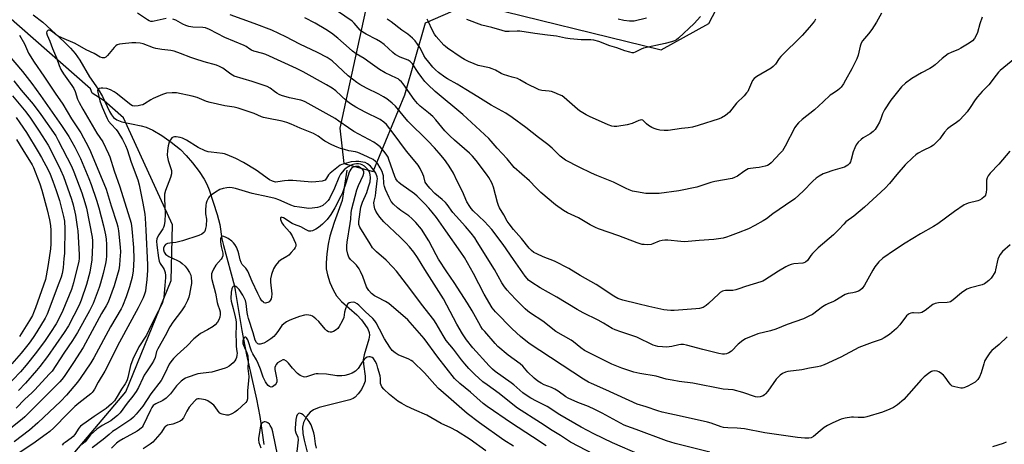
# Model space of a CAD drawing. Units: inches. Extents: x 1231770 to 1237770, y 569453 to 573454.
# Drawn here: x 1233469 to 1233903, y 570229 to 570416 of the extents above; entities that cross this region are included whole.
import ezdxf

# ---------------------------------------------------------------- set-up
doc = ezdxf.new("R2010")
doc.units = ezdxf.units.IN
doc.header["$MEASUREMENT"] = 0
for name, color, linetype in [('HYDRO-Single Line Stream', 4, 'Continuous'), ('NTRL-Trees', 3, 'Continuous'), ('Undefined', 1, 'Continuous')]:
    doc.layers.add(name, color=color, linetype=linetype)

msp = doc.modelspace()

# ---------------------------------------------------------------- linework, layer by layer
at = {"layer": 'HYDRO-Single Line Stream'}
for points in [[(1233474.54, 570418.38), (1233478.81, 570415.1), (1233488.24, 570406.45), (1233491.01, 570403.68), (1233493.1, 570401.31), (1233495.11, 570398.31), (1233499.4, 570391), (1233503.18, 570385.59), (1233505.2, 570382.25), (1233508.23, 570375.7), (1233509.1, 570374.18), (1233510, 570373.02), (1233511.47, 570371.98), (1233513.75, 570371.1), (1233522.24, 570369.32), (1233524.46, 570368.71), (1233527.44, 570367.37), (1233531.36, 570365.03), (1233535.54, 570362.09), (1233539.53, 570358.83), (1233542.12, 570356.22), (1233544.91, 570352.94), (1233547.77, 570349.21), (1233550.1, 570345.76), (1233551.19, 570343.62), (1233552.21, 570341.05), (1233555.75, 570330.14), (1233556.96, 570325.75), (1233557.84, 570319.41), (1233558.56, 570316.41), (1233563.39, 570298.54), (1233563.78, 570296.57), (1233566.69, 570278.82), (1233568.68, 570268.07), (1233573.09, 570248.56), (1233574.61, 570240.83), (1233576.37, 570228.48)], [(1233613.01, 570349.69), (1233611.05, 570336.36), (1233607.39, 570326.64), (1233605.49, 570320.56), (1233604.76, 570317.01), (1233604.17, 570312.73), (1233603.9, 570308.84), (1233603.96, 570306.09), (1233604.47, 570303.45), (1233605.56, 570300.09), (1233606.97, 570296.82), (1233608.45, 570294.21), (1233610.76, 570291.66), (1233617.49, 570285.75), (1233619.47, 570283.55), (1233621.02, 570281.55), (1233622.27, 570279.54), (1233622.88, 570278.05), (1233623, 570276.8), (1233622.77, 570275.05), (1233620.72, 570268.13), (1233620.32, 570265.9), (1233620.43, 570263.96), (1233621.11, 570258.75), (1233621.07, 570256.53), (1233620.58, 570254.96), (1233619.48, 570252.85), (1233618.1, 570250.88), (1233616.72, 570249.43), (1233615.8, 570248.85), (1233614.31, 570248.24), (1233609.07, 570246.88), (1233600.78, 570244.81), (1233598.36, 570243.84), (1233596.78, 570242.8), (1233595.25, 570240.87), (1233593.84, 570238.26), (1233593.42, 570236.18), (1233593.58, 570233.41), (1233594.18, 570230.42), (1233595.84, 570223.97)]]:
    msp.add_lwpolyline(points, dxfattribs=at)
at = {"layer": 'NTRL-Trees'}
for points in [[(1233621.26, 570420.38, 0), (1233609.98, 570368.29, 0), (1233611.71, 570352.67, 0), (1233624.73, 570349.19, 0), (1233638.62, 570383.05, 0), (1233647.73, 570414.92, 0), (1233667.77, 570423.55, 0), (1233751.83, 570402.87, 0), (1233772.96, 570414.61, 0), (1233785.49, 570438.88, 0)], [(1233489.67, 570221.24, 0), (1233515.42, 570251.71, 0), (1233535.51, 570301.01, 0), (1233536.1, 570325.64, 0), (1233514.43, 570372.89, 0), (1233505.85, 570380.43, 0), (1233500.52, 570383.71, 0), (1233499.86, 570385.7, 0), (1233462.48, 570418.54, 0)]]:
    msp.add_polyline3d(points, dxfattribs=at)
at = {"layer": 'Undefined'}
for points, elevation in [([(1233533.2, 570416.73), (1233528.01, 570415.56), (1233527.23, 570415.48), (1233526.49, 570415.52), (1233525.75, 570415.77), (1233525.01, 570416.17), (1233520.62, 570419.17)], 592), ([(1233905.91, 570316.71), (1233902.62, 570313.78), (1233901.48, 570312.47), (1233900.89, 570311.5), (1233900.46, 570310.45), (1233899.51, 570305.62), (1233899.28, 570304.79), (1233898.94, 570304.02), (1233898.21, 570302.82), (1233897.51, 570301.94), (1233896.51, 570300.98), (1233895.22, 570299.92), (1233894.54, 570299.5), (1233893.52, 570299.09), (1233888.38, 570297.71), (1233886.75, 570297.1), (1233884.39, 570295.51), (1233880.78, 570292.41), (1233879.58, 570291.61), (1233879.04, 570291.44), (1233878.18, 570291.3), (1233874.32, 570291.07), (1233872.88, 570290.86), (1233871.86, 570290.38), (1233868.39, 570287.7), (1233866.88, 570286.81), (1233866.34, 570286.64), (1233865.49, 570286.55), (1233863.33, 570286.72), (1233862.81, 570286.69), (1233862.04, 570286.52), (1233861.31, 570286.22), (1233860.87, 570285.95), (1233860.23, 570285.36), (1233857.17, 570281.32), (1233855.73, 570279.83), (1233852.59, 570277.12), (1233850.35, 570275.64), (1233849.05, 570274.92), (1233844.99, 570273.55), (1233839.18, 570271.29), (1233831.2, 570267.02), (1233823.88, 570263.72), (1233822.25, 570263.07), (1233820.92, 570262.75), (1233817.3, 570262.2), (1233814.02, 570261.42), (1233807.84, 570260.7), (1233806.75, 570260.42), (1233805.46, 570259.92), (1233804.32, 570259.17), (1233802.59, 570257.41), (1233798.87, 570252.04), (1233797.97, 570250.89), (1233797.54, 570250.51), (1233796.83, 570250.07), (1233795.54, 570249.54), (1233794.5, 570249.46), (1233793.43, 570249.62), (1233787.94, 570251.42), (1233783.63, 570252.62), (1233779.17, 570252.99), (1233765.82, 570255.66), (1233759.84, 570256.39), (1233756.64, 570256.92), (1233754.03, 570257.42), (1233749.61, 570258.62), (1233742.47, 570259.8), (1233739.82, 570260.43), (1233734.54, 570262.2), (1233730.04, 570263.99), (1233717.92, 570270.1), (1233716.3, 570271.19), (1233713.06, 570273.83), (1233712.1, 570274.53), (1233705.32, 570278.44), (1233699.52, 570282.97), (1233694.11, 570286.59), (1233693.01, 570287.44), (1233691.82, 570288.5), (1233687.99, 570292.24), (1233685.17, 570295.17), (1233683.81, 570296.67), (1233682.64, 570298.22), (1233681.5, 570299.98), (1233678.18, 570305.83), (1233670.64, 570318.1), (1233669.53, 570319.82), (1233668.01, 570321.92), (1233665.48, 570324.85), (1233661.26, 570329.34), (1233659.9, 570331.04), (1233657.32, 570334.53), (1233656.58, 570335.41), (1233655.12, 570336.8), (1233651.97, 570339.44), (1233649.62, 570341.84), (1233648.33, 570343.37), (1233647.66, 570344.51), (1233646.98, 570346.93), (1233646.56, 570348.02), (1233645.36, 570350.44), (1233644.48, 570352), (1233643.27, 570353.58), (1233639.38, 570358.21), (1233633.55, 570366.07), (1233630.55, 570369.87), (1233629.36, 570371.03), (1233627.8, 570372.16), (1233621.11, 570375.35), (1233616.97, 570377.59), (1233614.7, 570379.01), (1233612.93, 570380.34), (1233608.2, 570384.75), (1233606.56, 570385.92), (1233604.13, 570387.48), (1233593.82, 570393.19), (1233590.86, 570394.7), (1233577.25, 570400.93), (1233575.91, 570401.38), (1233571.91, 570402.41), (1233570.93, 570402.75), (1233570.24, 570403.16), (1233568.53, 570404.41), (1233567.64, 570404.91), (1233559.18, 570408.43), (1233552.4, 570411.91), (1233550.65, 570412.6), (1233549.45, 570412.82), (1233545.01, 570413.01), (1233543.33, 570413.26), (1233541.97, 570413.72), (1233540.64, 570414.3), (1233537.6, 570416.07), (1233536.28, 570416.52)], 592), ([(1233905.78, 570358.2), (1233901, 570352.44), (1233897.15, 570348.42), (1233896.23, 570347.3), (1233895.78, 570346.36), (1233895.52, 570345.32), (1233895.46, 570344.14), (1233895.51, 570341.16), (1233895.42, 570340.02), (1233895.05, 570338.75), (1233894.81, 570338.3), (1233894.47, 570337.89), (1233893.4, 570337.02), (1233892.44, 570336.46), (1233891.61, 570336.18), (1233887.38, 570335.14), (1233886.32, 570334.76), (1233885.57, 570334.35), (1233881.3, 570331.46), (1233874.06, 570326.09), (1233872.06, 570324.86), (1233866.41, 570321.64), (1233859.63, 570317.54), (1233854.8, 570314.37), (1233849.72, 570310.89), (1233847.93, 570309.29), (1233846.17, 570307.08), (1233845.27, 570305.6), (1233841.66, 570298.85), (1233840.62, 570297.47), (1233839.78, 570296.71), (1233839.01, 570296.3), (1233837.61, 570295.82), (1233836.47, 570295.56), (1233834.35, 570295.25), (1233833.09, 570294.78), (1233828.56, 570291.97), (1233827.65, 570291.56), (1233825.8, 570290.88), (1233824.52, 570290.22), (1233823.05, 570289.27), (1233818.62, 570286), (1233817.09, 570285.17), (1233814.73, 570284.04), (1233807.5, 570281.59), (1233802.41, 570279.46), (1233800.16, 570278.76), (1233794.59, 570277.34), (1233789.13, 570275.16), (1233787.91, 570274.41), (1233785.91, 570272.8), (1233782.93, 570269.8), (1233781.71, 570269.01), (1233780.65, 570268.57), (1233779.81, 570268.46), (1233778.95, 570268.46), (1233777.26, 570268.71), (1233770.23, 570270.45), (1233763.09, 570272.34), (1233761.64, 570272.63), (1233760.49, 570272.69), (1233759.62, 570272.61), (1233756.56, 570271.8), (1233754.25, 570271.57), (1233752.46, 570271.66), (1233750.38, 570271.87), (1233749.33, 570272.09), (1233748.34, 570272.41), (1233741.05, 570275.87), (1233733.97, 570278.25), (1233731.53, 570279.19), (1233730.21, 570279.8), (1233726.34, 570282.14), (1233724.01, 570283.44), (1233717.38, 570286.71), (1233714.69, 570288.21), (1233705.74, 570293.65), (1233698.38, 570297.79), (1233694.68, 570300.11), (1233693.32, 570301.1), (1233692.62, 570301.81), (1233691.78, 570302.92), (1233686.7, 570310.21), (1233682.14, 570316.93), (1233677.01, 570323.52), (1233673.9, 570326.99), (1233668.89, 570331.81), (1233667.99, 570332.78), (1233667.34, 570333.61), (1233666.03, 570335.79), (1233664.16, 570340.26), (1233661.69, 570344.86), (1233660.1, 570348.36), (1233659.01, 570350.34), (1233657.92, 570352.02), (1233656.11, 570354.39), (1233653.75, 570357.32), (1233651.78, 570359.6), (1233648.8, 570362.73), (1233639.99, 570371.43), (1233634.49, 570377.96), (1233633.04, 570379.39), (1233630.69, 570381.21), (1233629.28, 570382.14), (1233627.14, 570383.28), (1233621.78, 570385.94), (1233618.74, 570387.65), (1233617.5, 570388.42), (1233613.56, 570391.49), (1233606.51, 570398.01), (1233605.29, 570398.95), (1233604.32, 570399.55), (1233600.12, 570401.76), (1233592.3, 570405.36), (1233586.14, 570408.67), (1233579.91, 570411.68), (1233572.17, 570414.61), (1233561.57, 570418.41)], 594), ([(1233909.64, 570400.46), (1233901.59, 570393.77), (1233900.82, 570393), (1233899.72, 570391.69), (1233896.53, 570387.47), (1233893.62, 570384.49), (1233891.58, 570382.2), (1233890.54, 570380.79), (1233888.31, 570377.42), (1233886.96, 570375.58), (1233885.81, 570374.27), (1233883.4, 570371.76), (1233882.23, 570370.76), (1233879.4, 570368.95), (1233878.31, 570368.01), (1233876.95, 570366.54), (1233875.54, 570364.5), (1233874.83, 570363.62), (1233873.08, 570361.75), (1233872.05, 570360.79), (1233870.88, 570360.05), (1233867.58, 570358.44), (1233865.27, 570357.2), (1233864.31, 570356.56), (1233862.99, 570355.41), (1233859.64, 570352.17), (1233855.85, 570347.77), (1233852.65, 570343.89), (1233850.69, 570341.77), (1233841.59, 570333.39), (1233836.88, 570329.47), (1233833.45, 570326.84), (1233832.51, 570325.92), (1233830.36, 570323.51), (1233827.9, 570321.14), (1233821.17, 570315.42), (1233818.72, 570312.89), (1233817.97, 570311.98), (1233816.46, 570309.86), (1233815.63, 570309.13), (1233814.89, 570308.77), (1233814.36, 570308.61), (1233810.35, 570308.28), (1233809.22, 570308.04), (1233808.13, 570307.66), (1233806.86, 570307), (1233803.62, 570305.12), (1233797.48, 570301.1), (1233796.71, 570300.68), (1233795.91, 570300.37), (1233789.08, 570298.38), (1233786.17, 570297.25), (1233784.83, 570296.82), (1233783.43, 570296.61), (1233780.3, 570296.53), (1233779.49, 570296.39), (1233778.95, 570296.2), (1233777.93, 570295.64), (1233777.23, 570295.11), (1233772.81, 570290.81), (1233771.73, 570289.86), (1233770.34, 570289), (1233768.81, 570288.57), (1233767.08, 570288.38), (1233757.6, 570287.67), (1233756.15, 570287.67), (1233754.47, 570287.83), (1233753.09, 570288.06), (1233746.37, 570289.5), (1233741.58, 570290.6), (1233734.98, 570292.32), (1233732.73, 570293.03), (1233730.94, 570293.99), (1233723.14, 570299.23), (1233716.14, 570303.21), (1233711.03, 570306.26), (1233704.76, 570309.5), (1233699.75, 570311.49), (1233696.89, 570312.74), (1233695.67, 570313.42), (1233694.59, 570314.27), (1233693.61, 570315.31), (1233690.14, 570319.58), (1233686.7, 570323.53), (1233684.7, 570326.07), (1233683.87, 570327.26), (1233682.44, 570329.94), (1233680.52, 570333.07), (1233679.97, 570334.11), (1233679.52, 570335.48), (1233677.76, 570342.28), (1233677.39, 570343.39), (1233677.01, 570344.17), (1233675.68, 570346.44), (1233674.64, 570347.96), (1233670.19, 570353.96), (1233668.58, 570355.88), (1233667.15, 570357.22), (1233660.52, 570362.95), (1233658.49, 570364.88), (1233656.34, 570367.16), (1233652.39, 570371.93), (1233650.99, 570373.4), (1233649.08, 570375.13), (1233645.44, 570378.02), (1233644.2, 570379.21), (1233642.71, 570380.99), (1233637.92, 570387.88), (1233637.16, 570388.78), (1233636.31, 570389.58), (1233635.64, 570390.08), (1233634.97, 570390.44), (1233629.93, 570392.73), (1233627.46, 570394.3), (1233623.39, 570397.17), (1233620.73, 570399.17), (1233617.2, 570401.23), (1233615.59, 570402.33), (1233614.02, 570403.64), (1233609.08, 570408.12), (1233606.3, 570410.29), (1233603.73, 570411.98), (1233599.02, 570414.7), (1233594.43, 570417.09)], 596), ([(1233893.53, 570417.43), (1233892.49, 570414.46), (1233891.45, 570410.61), (1233891.08, 570409.55), (1233890.14, 570407.9), (1233889.26, 570406.87), (1233887.88, 570405.87), (1233884.22, 570403.6), (1233883.07, 570403.06), (1233879.85, 570401.79), (1233878.6, 570401.12), (1233875.88, 570399.06), (1233872.8, 570396.28), (1233871.66, 570395.36), (1233870.46, 570394.65), (1233866.72, 570392.72), (1233862.54, 570390.23), (1233859.69, 570388.13), (1233857.91, 570386.58), (1233853.24, 570380.73), (1233850.5, 570376.48), (1233849.52, 570374.67), (1233848.85, 570372.41), (1233848.25, 570370.94), (1233847.26, 570369.16), (1233846.3, 570367.72), (1233845.49, 570366.9), (1233844.12, 570365.82), (1233841.09, 570363.96), (1233840.13, 570363.28), (1233838.9, 570362.06), (1233838, 570360.94), (1233837.35, 570359.68), (1233836.62, 570357.81), (1233835.75, 570354.49), (1233835.4, 570353.43), (1233834.98, 570352.74), (1233834.23, 570351.96), (1233833.58, 570351.48), (1233832.78, 570351.12), (1233827.58, 570349.66), (1233824.66, 570348.63), (1233823.37, 570348.08), (1233821.65, 570347.09), (1233820.33, 570346.15), (1233818.78, 570344.81), (1233814.47, 570340.43), (1233810.81, 570337.12), (1233806.78, 570334.24), (1233801.12, 570330.37), (1233798.37, 570328.26), (1233796.92, 570327.34), (1233793.14, 570325.24), (1233790.37, 570323.87), (1233785.78, 570322), (1233782.3, 570320.68), (1233780.68, 570320.1), (1233779.19, 570319.7), (1233775.16, 570319.09), (1233768.68, 570318.65), (1233762.18, 570318.07), (1233760.46, 570318.15), (1233754.81, 570318.83), (1233753.42, 570318.86), (1233752.34, 570318.69), (1233751.01, 570318.36), (1233748.2, 570317.2), (1233747.36, 570316.92), (1233745.98, 570316.77), (1233744.3, 570316.83), (1233743.47, 570316.94), (1233741.31, 570317.59), (1233733.15, 570320.68), (1233724.14, 570323.82), (1233722.78, 570324.4), (1233720.42, 570325.57), (1233715.38, 570328.64), (1233710.43, 570330.88), (1233708.69, 570331.87), (1233705.11, 570334.43), (1233698.7, 570339.91), (1233696.68, 570341.87), (1233693.69, 570344.97), (1233686.98, 570350.89), (1233683.79, 570354.73), (1233679.47, 570359.4), (1233676.78, 570362.55), (1233675.68, 570363.7), (1233664.2, 570374.28), (1233652.01, 570384.48), (1233648.79, 570387.57), (1233647.55, 570388.87), (1233646.15, 570390.64), (1233644.47, 570392.93), (1233642, 570396.78), (1233641.05, 570397.79), (1233640.09, 570398.35), (1233636.66, 570399.76), (1233634.43, 570400.92), (1233633.31, 570401.78), (1233629.51, 570405.23), (1233627.87, 570406.45), (1233626.13, 570407.56), (1233621.51, 570409.91), (1233620.05, 570410.79), (1233618.97, 570411.69), (1233616.28, 570414.74), (1233615.44, 570415.54), (1233608.85, 570420.08)], 598), ([(1233849.15, 570419.13), (1233846.97, 570415.21), (1233844.82, 570411.98), (1233843.43, 570410.04), (1233840.78, 570406.84), (1233840.14, 570405.88), (1233839.64, 570404.54), (1233838.88, 570400.6), (1233838.31, 570399.01), (1233835.96, 570394.51), (1233833.17, 570389.45), (1233832.28, 570387.94), (1233831.28, 570386.47), (1233830.72, 570385.83), (1233829.7, 570384.96), (1233827.14, 570383.35), (1233826.44, 570382.83), (1233823.39, 570380.01), (1233819.61, 570376.35), (1233814.03, 570372.08), (1233812.54, 570370.67), (1233811.57, 570369.56), (1233810.93, 570368.58), (1233806.56, 570360.29), (1233805.36, 570358.28), (1233804.45, 570357.2), (1233800.42, 570353.01), (1233799.56, 570352.22), (1233798.82, 570351.78), (1233797.71, 570351.45), (1233795.08, 570350.93), (1233793.61, 570350.73), (1233791.29, 570350.55), (1233790.2, 570350.3), (1233789.46, 570349.93), (1233788.27, 570349.19), (1233785.48, 570347.15), (1233784.21, 570346.46), (1233783.16, 570346.02), (1233775.51, 570344.77), (1233773.8, 570344.29), (1233767.55, 570342.29), (1233759.62, 570340.67), (1233750.9, 570339.47), (1233749.75, 570339.39), (1233747.39, 570339.39), (1233745.04, 570339.49), (1233740.95, 570340.1), (1233739.24, 570340.46), (1233737.69, 570340.99), (1233736.38, 570341.58), (1233730.84, 570344.42), (1233723.45, 570347.41), (1233721.15, 570348.44), (1233715.67, 570351.05), (1233709.6, 570354.16), (1233708.4, 570355.01), (1233707.26, 570355.94), (1233703.72, 570359.47), (1233701.76, 570361.13), (1233697.61, 570364.23), (1233692.13, 570368.58), (1233686.06, 570373.04), (1233683.2, 570374.93), (1233676.81, 570378.5), (1233670.91, 570382.17), (1233665.53, 570385.34), (1233661.81, 570387.76), (1233657.51, 570390.07), (1233656.3, 570390.86), (1233653.56, 570392.94), (1233652.25, 570394.05), (1233651.06, 570395.31), (1233648.6, 570398.16), (1233647.76, 570399.3), (1233647.01, 570400.48), (1233645.84, 570402.96), (1233645.24, 570403.96), (1233643.22, 570406.84), (1233642.06, 570408.15), (1233640.02, 570409.79), (1233637.33, 570411.66), (1233632.63, 570415.27), (1233630.92, 570416.41)], 600), ([(1233820.06, 570416.43), (1233819.5, 570415.53), (1233817.41, 570412.9), (1233814.04, 570409.21), (1233804.69, 570399.95), (1233803.93, 570399.04), (1233802.28, 570396.6), (1233801.35, 570395.53), (1233800.41, 570394.86), (1233794.02, 570391.16), (1233792.86, 570390.31), (1233792.2, 570389.41), (1233790.44, 570385.23), (1233790.07, 570384.54), (1233789.58, 570383.86), (1233788.44, 570382.62), (1233785.09, 570379.39), (1233782, 570375.4), (1233780.19, 570373.94), (1233778.48, 570372.85), (1233777.42, 570372.44), (1233768.18, 570369.46), (1233765.69, 570368.78), (1233763.74, 570368.4), (1233760.86, 570368.19), (1233754.88, 570367.34), (1233753.19, 570367.32), (1233751.23, 570367.44), (1233750.11, 570367.66), (1233748.75, 570368.09), (1233747.71, 570368.58), (1233746.27, 570369.54), (1233745.37, 570370.26), (1233744.17, 570371.45), (1233743.76, 570371.77), (1233743.07, 570371.97), (1233742.55, 570371.89), (1233742.02, 570371.71), (1233739.02, 570370.34), (1233736.86, 570369.76), (1233732.2, 570369.11), (1233731.14, 570369.1), (1233730.03, 570369.26), (1233728.41, 570369.8), (1233720.22, 570373.47), (1233718.7, 570374.18), (1233717.22, 570375.02), (1233715.79, 570375.93), (1233714.87, 570376.64), (1233708.98, 570381.93), (1233708.07, 570382.53), (1233707.01, 570383.05), (1233704.55, 570384.08), (1233703.44, 570384.46), (1233702.36, 570384.67), (1233699.15, 570385.02), (1233698.03, 570385.32), (1233692.16, 570388.04), (1233689.4, 570389.7), (1233688.34, 570390.21), (1233686.08, 570390.92), (1233682.28, 570391.96), (1233681.23, 570392.47), (1233678.7, 570393.89), (1233677.17, 570394.58), (1233676.03, 570394.9), (1233671.1, 570396.03), (1233669.25, 570396.71), (1233666.7, 570397.77), (1233665.05, 570398.62), (1233663.59, 570399.54), (1233657.51, 570403.73), (1233656.58, 570404.45), (1233655.94, 570405.04), (1233652.55, 570408.77), (1233651.75, 570409.84), (1233650.75, 570411.71), (1233649.17, 570415.36), (1233648.47, 570416.5)], 602), ([(1233769.28, 570417.63), (1233766.43, 570414.63), (1233759.43, 570408.05), (1233758.55, 570407.32), (1233757.74, 570406.85), (1233756.37, 570406.41), (1233753.54, 570405.71), (1233744.03, 570403.69), (1233743, 570403.27), (1233740.42, 570401.89), (1233739.63, 570401.65), (1233739.1, 570401.65), (1233738.02, 570401.86), (1233735.84, 570402.51), (1233732.31, 570403.75), (1233729.16, 570404.75), (1233724.29, 570406.55), (1233722.11, 570407.18), (1233720.79, 570407.3), (1233716.51, 570407.31), (1233711.61, 570407.77), (1233709.61, 570408.09), (1233705.55, 570408.97), (1233701.58, 570409.39), (1233696.03, 570410.12), (1233689.41, 570411.22), (1233688.24, 570411.23), (1233684.75, 570411.04), (1233683.06, 570411.1), (1233681.68, 570411.42), (1233677.07, 570412.84), (1233672.64, 570413.9), (1233666.05, 570416.33)], 604), ([(1233745.37, 570416.94), (1233739.85, 570415.67), (1233738.83, 570415.56), (1233737.89, 570415.57), (1233735.42, 570415.92), (1233732.84, 570416.53)], 606), ([(1233468.46, 570409.44), (1233470.66, 570405.61), (1233472.49, 570401.46), (1233474.91, 570397.5), (1233479.21, 570391.26), (1233484.23, 570383.78), (1233487.62, 570378.93), (1233491.51, 570372.43), (1233495.53, 570366.21), (1233498.96, 570359.92), (1233499.91, 570358.02), (1233506.72, 570341.29), (1233508.96, 570333.95), (1233511.45, 570326.37), (1233511.89, 570324.69), (1233512.2, 570323), (1233512.94, 570315.71), (1233513.04, 570313.61), (1233512.87, 570310.05), (1233512.69, 570307.69), (1233512.34, 570305.68), (1233511.69, 570303.13), (1233510.28, 570298.66), (1233507.6, 570291.47), (1233506.82, 570289.78), (1233504.77, 570286.39), (1233500.54, 570278.78), (1233496.56, 570271.41), (1233492.35, 570264.71), (1233488.23, 570258.49), (1233487.22, 570257.18), (1233486.3, 570256.14), (1233470.89, 570240.78), (1233469.63, 570239.67), (1233461.07, 570232.78)], 592), ([(1233904.67, 570276.07), (1233901.02, 570272.68), (1233897.92, 570270.08), (1233896.95, 570269.03), (1233895.52, 570266.83), (1233894.68, 570265.3), (1233894.29, 570264.18), (1233893.19, 570260.14), (1233892.45, 570258.38), (1233891.7, 570257.24), (1233891.12, 570256.62), (1233890.47, 570256.09), (1233887.29, 570254.27), (1233886.28, 570253.8), (1233885.5, 570253.53), (1233884.96, 570253.44), (1233884.09, 570253.46), (1233881.44, 570253.95), (1233880.35, 570254.32), (1233879.7, 570254.82), (1233879, 570255.72), (1233877.29, 570258.31), (1233876.5, 570259.11), (1233875.18, 570260.18), (1233874.47, 570260.63), (1233873.67, 570260.91), (1233872.51, 570261.04), (1233871.67, 570260.94), (1233871.16, 570260.73), (1233870.44, 570260.29), (1233867.92, 570258.35), (1233866.7, 570257.07), (1233858.95, 570248.39), (1233856.13, 570245.98), (1233854.49, 570244.84), (1233852.88, 570244.1), (1233849.6, 570242.76), (1233842.61, 570240.66), (1233841.46, 570240.47), (1233839.98, 570240.39), (1233838.79, 570240.41), (1233836.82, 570240.59), (1233835.95, 570240.57), (1233833.05, 570240.1), (1233831.35, 570239.66), (1233827.65, 570238.02), (1233825.31, 570236.88), (1233823.86, 570235.93), (1233821.98, 570234.56), (1233819.11, 570231.98), (1233818.11, 570231.49), (1233817.01, 570231.28), (1233815.26, 570231.31), (1233812.04, 570231.58), (1233797.65, 570233.58), (1233788.7, 570235.45), (1233785.45, 570235.73), (1233781.29, 570235.82), (1233779.42, 570236.06), (1233778.33, 570236.36), (1233773.97, 570237.87), (1233772.28, 570238.34), (1233761.04, 570240.9), (1233752.28, 570242.74), (1233750.3, 570243.32), (1233745.2, 570245.09), (1233741.21, 570246.37), (1233727.43, 570252.65), (1233721.06, 570255.41), (1233719.78, 570256.06), (1233717.52, 570257.37), (1233693.61, 570273.12), (1233689.66, 570276.18), (1233686.09, 570279.55), (1233678.65, 570287.14), (1233677.89, 570287.96), (1233677.24, 570288.82), (1233673.73, 570294.88), (1233668.94, 570304.1), (1233665, 570311.08), (1233663.39, 570313.56), (1233656.83, 570322.98), (1233652.61, 570328.77), (1233650.72, 570331.25), (1233649.2, 570333.01), (1233647.44, 570334.93), (1233644.1, 570338.31), (1233642.9, 570339.27), (1233636.86, 570343.54), (1233636, 570344.26), (1233635.41, 570344.91), (1233634.74, 570345.88), (1233634.27, 570346.89), (1233631.65, 570354.4), (1233631.24, 570355.43), (1233630.77, 570356.31), (1233629.55, 570357.98), (1233627.7, 570360.05), (1233626.63, 570360.98), (1233624.96, 570362.16), (1233616.16, 570366.87), (1233613.79, 570368.4), (1233609.53, 570371.45), (1233607.88, 570372.53), (1233594.64, 570379.92), (1233593.56, 570380.36), (1233592.7, 570380.61), (1233587.74, 570381.65), (1233584.19, 570382.8), (1233583.13, 570383.23), (1233582.09, 570383.82), (1233581.11, 570384.5), (1233579.2, 570386.01), (1233577.84, 570386.76), (1233571.23, 570388.96), (1233563.3, 570391.35), (1233561.89, 570392.14), (1233558.29, 570394.77), (1233556.82, 570395.58), (1233555.55, 570396.1), (1233550.09, 570397.56), (1233545.86, 570398.89), (1233544.2, 570399.49), (1233539.66, 570401.38), (1233536.82, 570402.31), (1233535.39, 570402.63), (1233531.35, 570403.11), (1233528.76, 570403.53), (1233527.65, 570403.87), (1233523.17, 570405.57), (1233521.83, 570405.84), (1233519.88, 570406.06), (1233518.04, 570406.04), (1233514.03, 570405.63), (1233512.59, 570405.43), (1233511.64, 570405.13), (1233511.04, 570404.76), (1233510.25, 570403.99), (1233507.42, 570400.45), (1233506.69, 570399.68), (1233506.05, 570399.36), (1233505.12, 570399.38), (1233504.13, 570399.72), (1233501.43, 570401.26), (1233497.88, 570402.86), (1233493.05, 570405.79), (1233487.27, 570408.19), (1233485.65, 570408.95), (1233484.75, 570409.54), (1233483.12, 570410.89), (1233482.4, 570411.37), (1233481.73, 570411.6), (1233481.31, 570411.63), (1233480.95, 570411.51), (1233480.59, 570411.1), (1233480.45, 570410.43), (1233480.69, 570409.41), (1233481.86, 570406.78), (1233483.06, 570403.45), (1233484.87, 570399.37), (1233486, 570395.95), (1233486.79, 570394.18), (1233487.93, 570392.31), (1233491.66, 570387.13), (1233492.45, 570385.91), (1233493.06, 570384.56), (1233494.09, 570381.14), (1233494.78, 570379.63), (1233496.42, 570376.7), (1233502.64, 570366.12), (1233505.23, 570362.3), (1233507.73, 570357.01), (1233508.33, 570355.58), (1233510.33, 570349.41), (1233512.82, 570342.43), (1233517.81, 570326.31), (1233518.12, 570323.87), (1233518.8, 570315.51), (1233518.94, 570310.38), (1233518.69, 570305.28), (1233518.21, 570302.43), (1233517.07, 570298.13), (1233515.64, 570293.8), (1233514, 570289.64), (1233513.35, 570288.38), (1233508.75, 570280.43), (1233501.27, 570266.72), (1233499.96, 570264.57), (1233495.29, 570257.64), (1233494.14, 570256.04), (1233489.26, 570250.32), (1233486.81, 570247.61), (1233476.67, 570238), (1233472.88, 570234.84), (1233466.13, 570229.64)], 590), ([(1233463.03, 570401.38), (1233469.76, 570393.33), (1233473.92, 570388.04), (1233477.85, 570382.68), (1233487.11, 570369.45), (1233490.22, 570364.64), (1233492.87, 570359.86), (1233495.43, 570354.9), (1233499.14, 570346.07), (1233500.2, 570343.38), (1233502.52, 570336.52), (1233503.54, 570333.14), (1233505.64, 570325.1), (1233506.48, 570321.12), (1233506.77, 570319.18), (1233506.91, 570316.94), (1233506.94, 570313.25), (1233506.9, 570311.84), (1233506.72, 570310.17), (1233506.41, 570308.46), (1233505.39, 570304.13), (1233504.32, 570299.86), (1233503.74, 570297.93), (1233500.98, 570290.83), (1233499.45, 570287.53), (1233494.07, 570278.06), (1233491.92, 570274.48), (1233488.09, 570268.84), (1233482.89, 570260.97), (1233481.65, 570259.54), (1233475.22, 570252.65), (1233474, 570251.39), (1233470.93, 570248.49), (1233467.01, 570244.54)], 594), ([(1233465.94, 570389.19), (1233469.29, 570385.04), (1233474.49, 570378.9), (1233477.91, 570374.33), (1233484.56, 570364.86), (1233485.64, 570362.88), (1233491.47, 570351.52), (1233492.48, 570349.05), (1233495.96, 570339.77), (1233497.41, 570335.47), (1233498.1, 570332.96), (1233500.57, 570320.18), (1233500.71, 570318.49), (1233500.74, 570316.73), (1233500.43, 570310.09), (1233499.5, 570304.65), (1233498.03, 570299.21), (1233495.77, 570292.3), (1233494.88, 570290), (1233490.12, 570280.99), (1233488.29, 570277.99), (1233480.85, 570267.45), (1233477.49, 570263), (1233476.01, 570261.2), (1233471.16, 570255.61), (1233468.02, 570252.33)], 596), ([(1233773.3, 570225.06), (1233758.01, 570228.96), (1233754.2, 570230.1), (1233740.85, 570235.15), (1233736.61, 570236.56), (1233735.56, 570236.99), (1233725.76, 570242.28), (1233722.5, 570243.94), (1233719.68, 570245.23), (1233714.98, 570247.08), (1233710.8, 570248.97), (1233709.79, 570249.56), (1233706.4, 570252.02), (1233704.92, 570252.93), (1233703.38, 570253.71), (1233700.14, 570254.9), (1233698.83, 570255.53), (1233697.36, 570256.51), (1233695.78, 570257.87), (1233693, 570260.53), (1233690.72, 570263.05), (1233689.53, 570264.19), (1233684.22, 570267.98), (1233679.79, 570271.8), (1233678.58, 570273.08), (1233673.92, 570278.36), (1233673, 570279.5), (1233672.17, 570280.69), (1233671.27, 570282.19), (1233668.36, 570287.57), (1233666.35, 570290.99), (1233660.46, 570300.05), (1233657.22, 570304.74), (1233653.56, 570310.35), (1233652.49, 570312.25), (1233649.3, 570318.48), (1233645.96, 570323.59), (1233643.47, 570326.66), (1233641.72, 570328.44), (1233640.44, 570329.52), (1233636.93, 570331.98), (1233635.46, 570333.11), (1233633.7, 570334.66), (1233632.66, 570335.92), (1233631.72, 570337.71), (1233630.15, 570341.19), (1233629.63, 570342.54), (1233629.42, 570343.66), (1233629.17, 570347.25), (1233628.98, 570348.09), (1233628.6, 570349.19), (1233627.77, 570350.77), (1233626.67, 570352.53), (1233625.71, 570353.58), (1233624.6, 570354.4), (1233620.25, 570356.54), (1233617.83, 570357.53), (1233616.84, 570357.81), (1233613.88, 570358.36), (1233611.94, 570358.84), (1233610.29, 570359.31), (1233608.74, 570359.91), (1233606.46, 570360.96), (1233603.4, 570362.61), (1233602.28, 570363.33), (1233600.4, 570364.78), (1233598.39, 570365.88), (1233596.82, 570366.6), (1233592.47, 570368.24), (1233588.41, 570370.09), (1233586.48, 570370.85), (1233584.51, 570371.39), (1233577.65, 570372.7), (1233576.22, 570373.04), (1233575.42, 570373.33), (1233572.15, 570374.81), (1233565.1, 570377.09), (1233563.26, 570377.57), (1233559.16, 570378.19), (1233552.75, 570379.61), (1233551.11, 570380.16), (1233546.97, 570381.84), (1233544.78, 570382.52), (1233537.89, 570383.91), (1233535.91, 570383.95), (1233533.37, 570383.75), (1233531.69, 570383.21), (1233527.58, 570381.41), (1233526.53, 570380.84), (1233523.75, 570379.08), (1233522.95, 570378.69), (1233522.11, 570378.43), (1233520.95, 570378.2), (1233519.21, 570378.05), (1233518.38, 570378.24), (1233517.63, 570378.67), (1233511.26, 570383.74), (1233510.3, 570384.38), (1233508.69, 570385.19), (1233507.03, 570385.78), (1233505.35, 570386), (1233504.5, 570385.96), (1233503.72, 570385.83), (1233503.31, 570385.66), (1233503.08, 570385.37), (1233503.01, 570384.99), (1233503.07, 570384.29), (1233503.99, 570380.44), (1233504.96, 570377.66), (1233506.56, 570373.86), (1233507.18, 570372.54), (1233507.87, 570371.46), (1233508.96, 570370.14), (1233511.14, 570367.78), (1233511.97, 570366.7), (1233513.94, 570363.27), (1233515.37, 570360.58), (1233516.02, 570358.94), (1233517.85, 570353.29), (1233520.72, 570345.54), (1233521.38, 570343.31), (1233522.97, 570335.2), (1233523.8, 570330.31), (1233523.99, 570328.55), (1233524.36, 570323.2), (1233525, 570307.97), (1233525.05, 570305.47), (1233524.79, 570301.31), (1233524.36, 570297.89), (1233524.07, 570296.25), (1233523.72, 570294.96), (1233523.08, 570293.29), (1233520.97, 570288.85), (1233512.72, 570273.74), (1233506.13, 570260.83), (1233503.26, 570255.99), (1233501.69, 570252.98), (1233501.1, 570252.02), (1233500.61, 570251.42), (1233499.94, 570250.81), (1233494.76, 570246.78), (1233493, 570245.23), (1233489.82, 570242.23), (1233483.64, 570235.84), (1233481.89, 570234.28), (1233480.33, 570233.06), (1233474.39, 570228.76), (1233467.93, 570224.46)], 588), ([(1233465.34, 570382.58), (1233471.31, 570375.46), (1233473.31, 570372.72), (1233477.22, 570366.91), (1233481.11, 570360.77), (1233482.65, 570357.93), (1233486.58, 570349.96), (1233487.87, 570346.89), (1233491.52, 570336.88), (1233492.21, 570334.42), (1233493.19, 570329.9), (1233494.02, 570324.65), (1233494.22, 570322.95), (1233494.88, 570312.46), (1233494.87, 570310.75), (1233494.71, 570309.45), (1233492.37, 570300), (1233491.45, 570297.04), (1233487.62, 570287.66), (1233485.91, 570284.05), (1233484.64, 570281.76), (1233482.24, 570277.99), (1233479.77, 570274.44), (1233475.98, 570269.33), (1233471.46, 570263.61), (1233468.91, 570260.61), (1233462.2, 570253.55)], 598), ([(1233467.01, 570373.03), (1233468.72, 570370.68), (1233471.56, 570366.34), (1233476.81, 570357.85), (1233478.28, 570355.3), (1233481.16, 570349.87), (1233481.99, 570348.01), (1233483.25, 570344.82), (1233484.71, 570340.74), (1233486.13, 570336.29), (1233488, 570329.19), (1233488.32, 570327.24), (1233488.48, 570323.81), (1233488.53, 570321.21), (1233488.44, 570315.9), (1233488.34, 570312.97), (1233488.15, 570310.67), (1233487.73, 570306.64), (1233487.29, 570304.09), (1233486.84, 570302.5), (1233485.94, 570299.8), (1233480.72, 570286.09), (1233479.77, 570284.31), (1233476.16, 570278.33), (1233474.6, 570275.84), (1233472.84, 570273.3), (1233469.31, 570268.83), (1233465.14, 570264.07)], 600), ([(1233742.54, 570223.94), (1233730.42, 570229.16), (1233722.08, 570233.16), (1233716.45, 570236.16), (1233707.06, 570241.64), (1233701.45, 570245.32), (1233696.77, 570247.61), (1233694.3, 570249), (1233692.61, 570250.05), (1233690.77, 570251.37), (1233686.74, 570254.87), (1233685.62, 570255.76), (1233678.54, 570260.73), (1233677.37, 570261.73), (1233675.93, 570263.21), (1233668.73, 570271.2), (1233665.91, 570274.77), (1233664.07, 570277.37), (1233661.58, 570281.62), (1233655.76, 570292.83), (1233647.54, 570305.78), (1233644.23, 570311.14), (1233642.64, 570313.43), (1233640.64, 570315.91), (1233639.09, 570317.64), (1233636.65, 570320.11), (1233629.39, 570326.97), (1233627.61, 570328.98), (1233626.57, 570330.4), (1233625.89, 570331.63), (1233625.45, 570332.66), (1233625.11, 570334.08), (1233625, 570335.23), (1233625.09, 570336.03), (1233625.7, 570338.4), (1233625.92, 570339.82), (1233626.5, 570345.03), (1233626.55, 570345.91), (1233626.46, 570346.79), (1233625.88, 570348.4), (1233625, 570349.81), (1233623.44, 570351.5), (1233622.14, 570352.61), (1233621.19, 570353.07), (1233620.09, 570353.35), (1233618.38, 570353.6), (1233616.96, 570353.62), (1233615, 570353.41), (1233610.85, 570352.29), (1233610.09, 570351.89), (1233609.37, 570351.39), (1233605.72, 570348.44), (1233604.95, 570347.61), (1233604.09, 570346.14), (1233603.43, 570345.38), (1233603, 570345.11), (1233602.2, 570344.88), (1233599.31, 570344.52), (1233597.55, 570344.42), (1233589.16, 570345.19), (1233587.16, 570345.23), (1233585.45, 570345.1), (1233582.64, 570344.52), (1233581.49, 570344.49), (1233580.18, 570344.83), (1233578.92, 570345.42), (1233572.95, 570349.74), (1233567.46, 570353.16), (1233564, 570354.92), (1233560.14, 570356.54), (1233559.02, 570356.96), (1233558.17, 570357.18), (1233553.15, 570357.63), (1233551.83, 570357.89), (1233550.54, 570358.28), (1233547.47, 570359.69), (1233542.2, 570362.97), (1233540.44, 570363.83), (1233539.4, 570364.22), (1233537.74, 570364.45), (1233536.93, 570364.44), (1233536.43, 570364.35), (1233535.79, 570363.96), (1233535.12, 570363.1), (1233534.62, 570362.09), (1233534.2, 570360.43), (1233533.88, 570358.42), (1233533.76, 570356.35), (1233533.86, 570355.47), (1233534.21, 570354.04), (1233535.58, 570349.63), (1233535.66, 570348.86), (1233535.61, 570348.1), (1233535.14, 570346.46), (1233532.99, 570340.82), (1233532.56, 570339.19), (1233532.46, 570337.18), (1233532.88, 570330.5), (1233532.64, 570327.26), (1233532.38, 570325.23), (1233532.13, 570324.45), (1233531.78, 570323.79), (1233529.98, 570321.19), (1233529.41, 570320.2), (1233529.14, 570319.41), (1233529, 570318.32), (1233529.14, 570316.55), (1233529.92, 570310.93), (1233530.2, 570309.48), (1233530.59, 570308.53), (1233531.92, 570306.58), (1233532.34, 570305.82), (1233532.79, 570304.5), (1233533.04, 570303.13), (1233533.03, 570302.25), (1233532.64, 570298.75), (1233532.24, 570293.68), (1233531.96, 570292.36), (1233531.44, 570290.81), (1233529.94, 570287.61), (1233526.88, 570281.77), (1233524.61, 570276.81), (1233521.23, 570271.71), (1233518.54, 570266.19), (1233517.49, 570263.34), (1233516.38, 570258.14), (1233516.04, 570257.01), (1233515.73, 570256.29), (1233515.18, 570255.34), (1233513.58, 570252.95), (1233511.21, 570249), (1233510.38, 570247.75), (1233509.12, 570246.43), (1233506.79, 570244.47), (1233501.42, 570240.88), (1233495.49, 570236.57), (1233494.71, 570235.72), (1233492.92, 570232.84), (1233492.22, 570231.98), (1233491.33, 570231.26), (1233488.73, 570229.44), (1233487.83, 570228.73), (1233487.33, 570228.22)], 586), ([(1233467.21, 570363.25), (1233470.03, 570358.78), (1233474.05, 570352.1), (1233474.69, 570350.87), (1233475.48, 570348.98), (1233477.47, 570343.72), (1233478.41, 570340.96), (1233480.77, 570332.22), (1233481.77, 570327.75), (1233482.17, 570325.26), (1233482.35, 570323.03), (1233482.4, 570318.96), (1233482.37, 570317.23), (1233482.21, 570314.91), (1233481.2, 570308.04), (1233480.33, 570303.07), (1233479.97, 570301.45), (1233475.54, 570288.82), (1233474.74, 570286.73), (1233474.19, 570285.54), (1233472.9, 570283.31), (1233468.45, 570276.15)], 602), ([(1233722.19, 570224.06), (1233711.85, 570229.57), (1233707.37, 570232.42), (1233703.67, 570234.65), (1233698.59, 570238.07), (1233688.47, 570244.61), (1233686.4, 570246.11), (1233680.35, 570251.1), (1233675.02, 570254.82), (1233673.14, 570256.24), (1233669.61, 570259.42), (1233666.95, 570262.11), (1233665.19, 570264.1), (1233663.67, 570265.91), (1233660.11, 570270.6), (1233656.95, 570274.49), (1233655.57, 570276.7), (1233652.54, 570282.01), (1233651.48, 570283.6), (1233646.06, 570290.56), (1233640.9, 570297.4), (1233634.9, 570305.08), (1233633.4, 570306.83), (1233630.38, 570310.02), (1233626.2, 570313.58), (1233624.39, 570315.47), (1233623.29, 570317.12), (1233618.82, 570324.5), (1233618.39, 570325.72), (1233618.32, 570327.04), (1233619.29, 570333.37), (1233619.94, 570335.55), (1233621.83, 570339.89), (1233622.66, 570342.31), (1233623.28, 570344.57), (1233623.45, 570346.51), (1233623.38, 570347.64), (1233623.17, 570348.42), (1233622.73, 570349.4), (1233622.27, 570350.1), (1233621.5, 570350.95), (1233620.83, 570351.5), (1233619.83, 570352.09), (1233619.04, 570352.36), (1233618.23, 570352.51), (1233617.35, 570352.54), (1233616.48, 570352.45), (1233615.75, 570352.27), (1233615.01, 570351.97), (1233613.7, 570351.24), (1233612.7, 570350.58), (1233611.87, 570349.89), (1233610.29, 570347.92), (1233609.44, 570346.56), (1233607.59, 570341.76), (1233605.38, 570337.29), (1233604.84, 570336.38), (1233603.96, 570335.38), (1233602.39, 570334.19), (1233601.18, 570333.51), (1233600.05, 570333.21), (1233597.68, 570332.88), (1233596.2, 570332.81), (1233592.11, 570333.33), (1233589.86, 570333.75), (1233588.27, 570334.22), (1233585.34, 570335.67), (1233582.97, 570336.63), (1233581.42, 570337.16), (1233578.14, 570337.94), (1233571.26, 570339.4), (1233563.89, 570341.63), (1233562.44, 570341.99), (1233561.28, 570342.08), (1233560.12, 570341.98), (1233558.41, 570341.6), (1233557.02, 570341.15), (1233555.02, 570340.01), (1233552.64, 570338.4), (1233552.25, 570338.01), (1233551.94, 570337.54), (1233551.23, 570335.97), (1233550.96, 570335.14), (1233550.79, 570334.29), (1233550.62, 570331.99), (1233550.66, 570330.38), (1233551.01, 570328.12), (1233550.86, 570325.16), (1233550.7, 570323.99), (1233550.49, 570323.21), (1233550.16, 570322.53), (1233549.84, 570322.14), (1233548.96, 570321.51), (1233547.71, 570320.89), (1233540.55, 570318.5), (1233537.51, 570317.7), (1233534.91, 570317.52), (1233533.81, 570317.32), (1233532.93, 570316.86), (1233532.46, 570316.28), (1233532.08, 570315.26), (1233532.03, 570314.49), (1233532.31, 570313.57), (1233532.97, 570312.67), (1233533.56, 570312.12), (1233534.43, 570311.54), (1233538.3, 570309.82), (1233539.49, 570309.16), (1233540.38, 570308.51), (1233541.62, 570307.32), (1233542.53, 570306.15), (1233543.55, 570304.52), (1233544.11, 570303.29), (1233544.36, 570302.22), (1233544.49, 570300.5), (1233544.46, 570299.64), (1233544.23, 570298.18), (1233543.59, 570294.98), (1233543.23, 570293.55), (1233542.69, 570292.2), (1233541.56, 570289.84), (1233540.1, 570287.54), (1233536.27, 570282.56), (1233534.89, 570280.45), (1233532.88, 570276.54), (1233529.56, 570270.83), (1233529.07, 570269.58), (1233528.34, 570266.97), (1233527.63, 570265.37), (1233526.9, 570264.1), (1233524.54, 570260.67), (1233523.61, 570259.15), (1233522.91, 570257.83), (1233521.01, 570253.64), (1233520.08, 570251.88), (1233518.56, 570249.84), (1233516, 570246.82), (1233512.97, 570242.54), (1233511.8, 570241.34), (1233509.74, 570239.64), (1233508.79, 570239.01), (1233505.01, 570236.86), (1233502.69, 570235.22), (1233501.13, 570234.01), (1233499.8, 570232.73), (1233497.51, 570229.72), (1233495.99, 570228.42)], 584), ([(1233701.05, 570227.83), (1233695.04, 570231.89), (1233685.68, 570237.94), (1233675.02, 570245.21), (1233673.17, 570246.57), (1233667.64, 570251.62), (1233662.97, 570255.41), (1233660.62, 570257.71), (1233653.25, 570267.13), (1233647.22, 570275.33), (1233640.02, 570283.55), (1233631.6, 570290.84), (1233630.16, 570291.76), (1233626.46, 570293.55), (1233625.2, 570294.26), (1233623.9, 570295.28), (1233622.76, 570296.49), (1233622.14, 570297.38), (1233621.73, 570298.17), (1233620.08, 570302.78), (1233619.12, 570304.94), (1233618.47, 570306.17), (1233617.34, 570307.68), (1233616.15, 570308.92), (1233614.65, 570310.28), (1233613.91, 570311.31), (1233613.44, 570312.58), (1233613.08, 570314.57), (1233613.04, 570316.26), (1233613.15, 570317.96), (1233614.54, 570326.13), (1233614.79, 570328.06), (1233614.99, 570330.96), (1233615.28, 570332.62), (1233616.66, 570338.31), (1233617.5, 570341.06), (1233618.2, 570342.97), (1233620.27, 570347.39), (1233620.61, 570348.45), (1233620.62, 570348.9), (1233620.51, 570349.27), (1233620.17, 570349.82), (1233619.79, 570350.24), (1233618.64, 570351.11), (1233618.22, 570351.29), (1233617.65, 570351.39), (1233616.84, 570351.35), (1233615.81, 570351.07), (1233615.24, 570350.72), (1233614.75, 570350.14), (1233614.36, 570349.44), (1233613.93, 570348.43), (1233612.79, 570344.46), (1233611.16, 570339.76), (1233610.46, 570338.22), (1233607.79, 570333.02), (1233606.03, 570330.16), (1233604.33, 570327.93), (1233602.3, 570325.83), (1233600.56, 570324.36), (1233599.36, 570323.66), (1233597.85, 570322.97), (1233597.09, 570322.76), (1233596.33, 570322.82), (1233595.06, 570323.34), (1233592.77, 570324.66), (1233589.98, 570325.72), (1233588.95, 570326.2), (1233585.02, 570328.68), (1233584.54, 570328.86), (1233584.19, 570328.9), (1233583.92, 570328.81), (1233583.81, 570328.69), (1233583.7, 570328.36), (1233583.73, 570327.93), (1233583.99, 570327.19), (1233584.4, 570326.44), (1233585.09, 570325.5), (1233587.8, 570322.41), (1233588.92, 570320.74), (1233590.31, 570317.49), (1233590.48, 570316.78), (1233590.48, 570316.09), (1233590.29, 570315.59), (1233589.82, 570314.89), (1233588.47, 570313.3), (1233587.43, 570312.23), (1233586.5, 570311.56), (1233583.75, 570309.99), (1233582.91, 570309.27), (1233581.57, 570307.54), (1233580.73, 570306.07), (1233579.81, 570303.64), (1233579.33, 570301.7), (1233579.35, 570300.23), (1233579.88, 570295.15), (1233579.8, 570293.68), (1233579.56, 570292.86), (1233579.21, 570292.18), (1233578.72, 570291.6), (1233578.09, 570291.18), (1233577.61, 570291.03), (1233577.11, 570291.02), (1233576.61, 570291.14), (1233576.23, 570291.34), (1233575.57, 570291.95), (1233574.81, 570293.14), (1233573.76, 570295.19), (1233571.24, 570300.53), (1233569.28, 570305.06), (1233568.41, 570306.38), (1233566.84, 570308.11), (1233566.36, 570308.93), (1233565.96, 570310.14), (1233565.4, 570312.72), (1233565.08, 570313.84), (1233564.29, 570315.66), (1233563.6, 570316.89), (1233563.05, 570317.55), (1233562.22, 570318.36), (1233560.6, 570319.53), (1233559.72, 570320.04), (1233558.74, 570320.47), (1233558.1, 570320.58), (1233557.77, 570320.43), (1233557.55, 570320.09), (1233557.33, 570319.39), (1233557.25, 570318), (1233557.52, 570315.95), (1233558.31, 570312.99), (1233558.36, 570312.46), (1233558.3, 570311.93), (1233558, 570311.14), (1233557.55, 570310.4), (1233555.26, 570307.71), (1233554.12, 570305.99), (1233553.51, 570304.68), (1233553.34, 570303.87), (1233553.28, 570303.03), (1233553.28, 570302.19), (1233553.41, 570301.36), (1233555.08, 570295.32), (1233555.73, 570291.23), (1233556.03, 570290.22), (1233556.82, 570288.16), (1233557.08, 570287.08), (1233557.13, 570285.89), (1233556.93, 570284.83), (1233556.49, 570283.55), (1233555.95, 570282.61), (1233554.89, 570281.34), (1233554.02, 570280.64), (1233551.57, 570279.15), (1233548.48, 570277.51), (1233546.85, 570276.29), (1233545.54, 570275.14), (1233542.5, 570272.13), (1233538.14, 570268.19), (1233536.56, 570266.54), (1233535.28, 570265.03), (1233534.55, 570263.95), (1233532.71, 570259.81), (1233531.02, 570256.8), (1233526.43, 570250.84), (1233522.97, 570245.48), (1233519.99, 570241.84), (1233518.79, 570240.54), (1233517.7, 570239.57), (1233516.76, 570238.88), (1233511.02, 570235.18), (1233509.64, 570234.21), (1233508.05, 570232.98), (1233505.45, 570230.75), (1233500.56, 570227.02)], 582), ([(1233686.7, 570227.8), (1233682.32, 570230.34), (1233671.63, 570238), (1233666.21, 570242.22), (1233657.9, 570249.38), (1233653.55, 570253.31), (1233651.94, 570254.99), (1233647.4, 570260.11), (1233642.15, 570265.11), (1233641.38, 570265.67), (1233640.36, 570266.21), (1233635.78, 570268.13), (1233634.39, 570269.03), (1233633.11, 570270.08), (1233632.03, 570271.45), (1233629.66, 570275.22), (1233627.43, 570279.42), (1233626.06, 570282.26), (1233625.47, 570283.18), (1233624.55, 570284.2), (1233621.18, 570287.3), (1233618.28, 570290.12), (1233617.61, 570290.66), (1233616.64, 570291.18), (1233615.86, 570291.37), (1233614.79, 570291.29), (1233614.03, 570291.06), (1233613.44, 570290.62), (1233612.92, 570289.7), (1233612.44, 570288.38), (1233612.06, 570287.01), (1233611.66, 570284.63), (1233610.95, 570283.01), (1233609.66, 570280.66), (1233609, 570279.69), (1233608.36, 570279.1), (1233607.09, 570278.38), (1233606.29, 570278.11), (1233605.75, 570278.09), (1233604.98, 570278.31), (1233604.25, 570278.71), (1233603.41, 570279.53), (1233600.64, 570282.9), (1233599.3, 570284.08), (1233597.86, 570285.14), (1233597.09, 570285.5), (1233596.29, 570285.67), (1233595.19, 570285.74), (1233594.36, 570285.66), (1233592.17, 570285.1), (1233589.74, 570284.24), (1233587.88, 570283.5), (1233586.38, 570282.69), (1233585.22, 570281.89), (1233584.39, 570281.11), (1233583.7, 570280.23), (1233582.53, 570278.37), (1233581.56, 570277.06), (1233580.8, 570276.25), (1233579.45, 570275.13), (1233577.78, 570273.94), (1233576.41, 570273.32), (1233574.73, 570272.81), (1233574.21, 570272.81), (1233573.8, 570272.96), (1233573.44, 570273.21), (1233573.12, 570273.6), (1233572.63, 570274.56), (1233571.69, 570277.78), (1233569.58, 570284.23), (1233569.28, 570285.41), (1233569.05, 570286.83), (1233568.65, 570290.85), (1233568.28, 570292.11), (1233567.11, 570294.51), (1233565.47, 570296.96), (1233564.53, 570298.01), (1233564.1, 570298.28), (1233563.69, 570298.41), (1233563.28, 570298.43), (1233562.92, 570298.31), (1233562.61, 570297.99), (1233562.29, 570297.27), (1233562.01, 570295.85), (1233561.83, 570292.95), (1233561.95, 570291.77), (1233562.85, 570288.58), (1233563.73, 570284.95), (1233564.02, 570283.58), (1233564.15, 570282.5), (1233564.19, 570280.53), (1233564.02, 570277.59), (1233564.11, 570273.48), (1233564.22, 570271.73), (1233564.54, 570269.66), (1233564.59, 570268.82), (1233564.52, 570268.01), (1233564.3, 570266.94), (1233564.05, 570266.16), (1233563.65, 570265.46), (1233562.86, 570264.64), (1233561.06, 570263.17), (1233560.09, 570262.54), (1233559.34, 570262.23), (1233553.49, 570260.43), (1233549.58, 570260.08), (1233547.32, 570259.66), (1233542.55, 570258.12), (1233541.75, 570257.76), (1233541.03, 570257.3), (1233539.89, 570256.42), (1233538.82, 570255.46), (1233537.89, 570254.37), (1233535.18, 570250.86), (1233533.23, 570249), (1233531.81, 570247.94), (1233528.68, 570246.51), (1233527.97, 570246.08), (1233527.59, 570245.74), (1233526.96, 570244.85), (1233526.3, 570243.62), (1233523.17, 570236.88), (1233522.73, 570236.22), (1233522.37, 570235.83), (1233521.54, 570235.17), (1233520.41, 570234.43), (1233514.21, 570231.04), (1233512.46, 570230), (1233511.38, 570229.14), (1233509.13, 570226.9)], 580), ([(1233674.4, 570225.76), (1233667.53, 570230.75), (1233661.42, 570234.54), (1233658.91, 570235.84), (1233654.64, 570237.78), (1233648.34, 570241.4), (1233642.93, 570243.78), (1233639.37, 570245.5), (1233637.32, 570246.59), (1233635.56, 570247.67), (1233631.89, 570250.52), (1233629.38, 570252.94), (1233628.47, 570254.03), (1233628.15, 570254.71), (1233627.95, 570255.44), (1233627.89, 570257.72), (1233627.72, 570258.8), (1233626.8, 570262.24), (1233626.26, 570263.94), (1233625.6, 570265.26), (1233624.76, 570266.46), (1233624.17, 570266.98), (1233623.34, 570267.27), (1233622.82, 570267.26), (1233622.05, 570267.04), (1233621.34, 570266.61), (1233620.71, 570266.03), (1233619.8, 570264.9), (1233618.02, 570262.01), (1233617.52, 570261.42), (1233616.91, 570260.9), (1233615.37, 570260.04), (1233613.76, 570259.36), (1233612.2, 570258.94), (1233610.83, 570258.79), (1233608.59, 570258.83), (1233604.08, 570259.55), (1233600.37, 570259.73), (1233599.52, 570259.67), (1233598.83, 570259.52), (1233595.29, 570258.35), (1233594.47, 570258.25), (1233593.94, 570258.34), (1233592.41, 570258.99), (1233591.26, 570259.82), (1233589.08, 570262.19), (1233587.35, 570264.4), (1233586.33, 570265.37), (1233585.44, 570265.89), (1233585.21, 570265.93), (1233584.72, 570265.86), (1233583.72, 570265.36), (1233582.5, 570264.51), (1233581.88, 570263.9), (1233581.5, 570263.24), (1233581.29, 570262.5), (1233581.27, 570261.69), (1233582.05, 570257.94), (1233582.16, 570257.06), (1233582.16, 570256.2), (1233581.91, 570255.46), (1233581.39, 570254.82), (1233580.29, 570254), (1233579.6, 570253.8), (1233578.91, 570254.06), (1233578.26, 570254.59), (1233577.67, 570255.25), (1233577.09, 570256.19), (1233576.15, 570258.21), (1233574.9, 570261.85), (1233573.87, 570264.3), (1233573.1, 570265.9), (1233571.51, 570268.63), (1233570.98, 570269.73), (1233569.31, 570274.74), (1233568.76, 570275.63), (1233568.41, 570275.89), (1233568.04, 570275.91), (1233567.69, 570275.66), (1233567.29, 570275.01), (1233567.14, 570274.51), (1233567.1, 570273.75), (1233567.18, 570273.2), (1233567.43, 570272.37), (1233568.94, 570269.07), (1233569.36, 570267.68), (1233569.5, 570265.38), (1233569.39, 570262.05), (1233569.75, 570258.61), (1233569.62, 570256.57), (1233569.11, 570252.3), (1233569.15, 570248.61), (1233568.89, 570247.68), (1233568.47, 570247.08), (1233564.73, 570243.64), (1233563.6, 570242.76), (1233562.33, 570242.07), (1233561.27, 570241.63), (1233560.73, 570241.51), (1233559.92, 570241.5), (1233558.03, 570241.86), (1233557.53, 570242.04), (1233556.97, 570242.39), (1233556.24, 570243.18), (1233554.88, 570245.14), (1233554.32, 570245.83), (1233553.2, 570246.78), (1233551.73, 570247.76), (1233550.67, 570248.2), (1233548.94, 570248.56), (1233547.8, 570248.67), (1233547.25, 570248.63), (1233546.84, 570248.5), (1233546.42, 570248.25), (1233545.77, 570247.67), (1233543.43, 570244.93), (1233542.37, 570243.18), (1233540.96, 570240.33), (1233540.08, 570239.25), (1233539.42, 570238.75), (1233538.12, 570238.14), (1233536.18, 570237.49), (1233533.9, 570236.98), (1233533.42, 570236.79), (1233532.84, 570236.41), (1233532.33, 570235.85), (1233531.18, 570233.96), (1233530.51, 570233.04), (1233527.33, 570229.57), (1233526.22, 570228.62), (1233523.05, 570226.53)], 578), ([(1233582.64, 570223.33), (1233580.43, 570234.12), (1233579.89, 570235.72), (1233579.24, 570236.94), (1233578.88, 570237.41), (1233578.23, 570238), (1233577.52, 570238.43), (1233577.03, 570238.56), (1233576.59, 570238.51), (1233575.95, 570238.22), (1233575.41, 570237.75), (1233575.12, 570237.28), (1233574.71, 570235.86), (1233574.48, 570233.84), (1233574.08, 570231.33), (1233574.03, 570230.52), (1233574.22, 570229.44), (1233575.01, 570227.06)], 576), ([(1233599.6, 570226.87), (1233599.2, 570228.76), (1233598.82, 570232.33), (1233598.48, 570233.71), (1233597.79, 570235.9), (1233597.22, 570237.2), (1233596.34, 570238.66), (1233595.51, 570239.82), (1233594.38, 570241.08), (1233593.75, 570241.6), (1233593.08, 570242.01), (1233592.62, 570242.2), (1233592.18, 570242.27), (1233591.77, 570242.16), (1233591.4, 570241.91), (1233591.11, 570241.56), (1233590.83, 570240.89), (1233590.58, 570239.54), (1233590.23, 570235.71), (1233590.22, 570234.64), (1233590.46, 570233.7), (1233591.41, 570231.66), (1233591.53, 570230.59), (1233590.72, 570222.8)], 576), ([(1233904.18, 570229.46), (1233902.83, 570228.95), (1233898.13, 570227.42)], 588)]:
    msp.add_lwpolyline(points, dxfattribs=dict(at, elevation=elevation))

doc.saveas('drawing.dxf')
